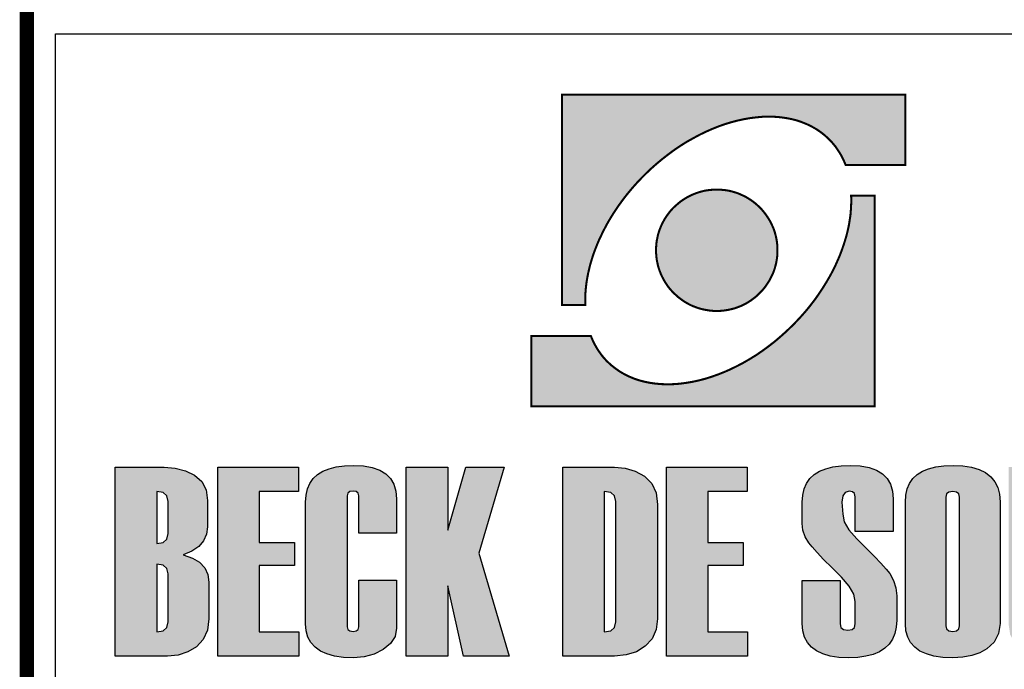
# Model space of a CAD drawing. Extents: x 188660 to 189080, y 1678194 to 1678491.
# Drawn here: x 188988 to 189005, y 1678203 to 1678214 of the extents above; entities that cross this region are included whole.
import ezdxf

# ---------------------------------------------------------------- set-up
doc = ezdxf.new("R2010")
doc.units = 0
doc.header["$MEASUREMENT"] = 0
doc.layers.get('0').update_dxf_attribs({"linetype": 'CONTINUOUS'})
doc.layers.add('A_FORMATO', color=7, linetype='CONTINUOUS')
doc.layers.add('LAYER_1', color=7, linetype='CONTINUOUS')

msp = doc.modelspace()

# ---------------------------------------------------------------- hatches: boundary and pattern name
at = {"linetype": 'CONTINUOUS'}
h = msp.add_hatch(color=242, dxfattribs=at)
h.paths.add_polyline_path([(188997.163, 1678213.014), (188997.163, 1678209.33), (188997.573, 1678209.33), (188997.571, 1678209.398), (188997.571, 1678209.465), (188997.574, 1678209.534), (188997.579, 1678209.605), (188997.587, 1678209.674), (188997.596, 1678209.746), (188997.608, 1678209.816), (188997.622, 1678209.888), (188997.639, 1678209.961), (188997.656, 1678210.032), (188997.678, 1678210.106), (188997.7, 1678210.179), (188997.725, 1678210.252), (188997.753, 1678210.325), (188997.782, 1678210.399), (188997.813, 1678210.472), (188997.848, 1678210.545), (188997.883, 1678210.618), (188997.921, 1678210.691), (188997.96, 1678210.764), (188998.003, 1678210.837), (188998.047, 1678210.909), (188998.093, 1678210.981), (188998.141, 1678211.053), (188998.192, 1678211.123), (188998.243, 1678211.193), (188998.298, 1678211.264), (188998.355, 1678211.333), (188998.413, 1678211.401), (188998.473, 1678211.468), (188998.536, 1678211.535), (188998.599, 1678211.6), (188998.7, 1678211.698), (188998.804, 1678211.791), (188998.909, 1678211.879), (188999.015, 1678211.962), (188999.123, 1678212.042), (188999.233, 1678212.117), (188999.343, 1678212.186), (188999.455, 1678212.249), (188999.566, 1678212.309), (188999.678, 1678212.364), (188999.791, 1678212.413), (188999.902, 1678212.458), (189000.015, 1678212.498), (189000.127, 1678212.532), (189000.238, 1678212.561), (189000.349, 1678212.585), (189000.458, 1678212.604), (189000.566, 1678212.617), (189000.673, 1678212.627), (189000.778, 1678212.629), (189000.881, 1678212.627), (189000.982, 1678212.619), (189001.082, 1678212.605), (189001.177, 1678212.587), (189001.272, 1678212.563), (189001.363, 1678212.532), (189001.451, 1678212.496), (189001.535, 1678212.455), (189001.616, 1678212.409), (189001.694, 1678212.356), (189001.767, 1678212.297), (189001.836, 1678212.233), (189001.86, 1678212.208), (189001.883, 1678212.184), (189001.905, 1678212.158), (189001.927, 1678212.132), (189001.948, 1678212.106), (189001.968, 1678212.078), (189001.986, 1678212.051), (189002.005, 1678212.022), (189002.024, 1678211.994), (189002.041, 1678211.965), (189002.057, 1678211.936), (189002.073, 1678211.905), (189002.087, 1678211.875), (189002.101, 1678211.844), (189002.114, 1678211.814), (189002.127, 1678211.782), (189003.171, 1678211.782), (189003.171, 1678213.014)])
h.paths.add_polyline_path([(188999.607, 1678209.262), (188999.658, 1678209.25), (188999.711, 1678209.241), (188999.764, 1678209.233), (188999.817, 1678209.229), (188999.872, 1678209.228), (188999.926, 1678209.229), (188999.981, 1678209.233), (189000.034, 1678209.241), (189000.086, 1678209.25), (189000.137, 1678209.262), (189000.188, 1678209.275), (189000.237, 1678209.293), (189000.285, 1678209.311), (189000.331, 1678209.332), (189000.378, 1678209.356), (189000.422, 1678209.382), (189000.466, 1678209.41), (189000.507, 1678209.44), (189000.548, 1678209.471), (189000.586, 1678209.505), (189000.622, 1678209.54), (189000.658, 1678209.577), (189000.691, 1678209.615), (189000.723, 1678209.655), (189000.752, 1678209.698), (189000.78, 1678209.74), (189000.806, 1678209.785), (189000.829, 1678209.831), (189000.851, 1678209.877), (189000.871, 1678209.926), (189000.887, 1678209.975), (189000.901, 1678210.026), (189000.913, 1678210.076), (189000.922, 1678210.129), (189000.929, 1678210.183), (189000.933, 1678210.236), (189000.934, 1678210.29), (189000.933, 1678210.345), (189000.929, 1678210.399), (189000.922, 1678210.452), (189000.913, 1678210.504), (189000.901, 1678210.556), (189000.887, 1678210.606), (189000.871, 1678210.655), (189000.851, 1678210.703), (189000.829, 1678210.751), (189000.806, 1678210.796), (189000.78, 1678210.841), (189000.752, 1678210.884), (189000.723, 1678210.925), (189000.691, 1678210.966), (189000.658, 1678211.005), (189000.622, 1678211.042), (189000.586, 1678211.076), (189000.548, 1678211.11), (189000.507, 1678211.142), (189000.466, 1678211.171), (189000.422, 1678211.199), (189000.378, 1678211.225), (189000.331, 1678211.248), (189000.285, 1678211.269), (189000.237, 1678211.289), (189000.188, 1678211.305), (189000.137, 1678211.32), (189000.086, 1678211.332), (189000.034, 1678211.341), (188999.981, 1678211.347), (188999.926, 1678211.351), (188999.872, 1678211.353), (188999.817, 1678211.351), (188999.764, 1678211.347), (188999.711, 1678211.341), (188999.658, 1678211.332), (188999.607, 1678211.32), (188999.557, 1678211.305), (188999.508, 1678211.289), (188999.459, 1678211.269), (188999.412, 1678211.248), (188999.366, 1678211.225), (188999.322, 1678211.199), (188999.278, 1678211.171), (188999.237, 1678211.142), (188999.197, 1678211.11), (188999.159, 1678211.076), (188999.121, 1678211.042), (188999.085, 1678211.005), (188999.052, 1678210.966), (188999.02, 1678210.925), (188998.991, 1678210.884), (188998.963, 1678210.841), (188998.938, 1678210.796), (188998.914, 1678210.751), (188998.893, 1678210.703), (188998.874, 1678210.655), (188998.857, 1678210.606), (188998.842, 1678210.556), (188998.832, 1678210.504), (188998.821, 1678210.452), (188998.815, 1678210.399), (188998.811, 1678210.345), (188998.809, 1678210.29), (188998.811, 1678210.236), (188998.815, 1678210.183), (188998.821, 1678210.129), (188998.832, 1678210.076), (188998.842, 1678210.026), (188998.857, 1678209.975), (188998.874, 1678209.926), (188998.893, 1678209.877), (188998.914, 1678209.831), (188998.938, 1678209.785), (188998.963, 1678209.74), (188998.991, 1678209.698), (188999.02, 1678209.655), (188999.052, 1678209.615), (188999.085, 1678209.577), (188999.121, 1678209.54), (188999.159, 1678209.505), (188999.197, 1678209.471), (188999.237, 1678209.44), (188999.278, 1678209.41), (188999.322, 1678209.382), (188999.366, 1678209.356), (188999.412, 1678209.332), (188999.459, 1678209.311), (188999.508, 1678209.293), (188999.557, 1678209.275)])
h.paths.add_polyline_path([(189002.633, 1678207.559), (189002.633, 1678211.244), (189002.223, 1678211.244), (189002.225, 1678211.176), (189002.224, 1678211.108), (189002.221, 1678211.039), (189002.216, 1678210.969), (189002.21, 1678210.898), (189002.199, 1678210.828), (189002.188, 1678210.756), (189002.174, 1678210.685), (189002.158, 1678210.613), (189002.139, 1678210.54), (189002.118, 1678210.468), (189002.095, 1678210.395), (189002.07, 1678210.322), (189002.043, 1678210.248), (189002.014, 1678210.175), (189001.982, 1678210.102), (189001.949, 1678210.028), (189001.913, 1678209.954), (189001.875, 1678209.881), (189001.835, 1678209.809), (189001.792, 1678209.736), (189001.749, 1678209.665), (189001.702, 1678209.593), (189001.654, 1678209.521), (189001.604, 1678209.449), (189001.552, 1678209.38), (189001.498, 1678209.31), (189001.442, 1678209.241), (189001.383, 1678209.173), (189001.322, 1678209.105), (189001.26, 1678209.039), (189001.196, 1678208.974), (189001.095, 1678208.876), (189000.991, 1678208.783), (189000.887, 1678208.694), (189000.78, 1678208.611), (189000.673, 1678208.532), (189000.564, 1678208.457), (189000.452, 1678208.388), (189000.342, 1678208.324), (189000.23, 1678208.265), (189000.118, 1678208.21), (189000.005, 1678208.16), (188999.893, 1678208.116), (188999.78, 1678208.076), (188999.669, 1678208.041), (188999.557, 1678208.012), (188999.447, 1678207.988), (188999.338, 1678207.97), (188999.229, 1678207.955), (188999.123, 1678207.947), (188999.018, 1678207.944), (188998.914, 1678207.947), (188998.813, 1678207.955), (188998.714, 1678207.968), (188998.618, 1678207.987), (188998.524, 1678208.011), (188998.433, 1678208.041), (188998.346, 1678208.077), (188998.261, 1678208.118), (188998.18, 1678208.165), (188998.103, 1678208.218), (188998.028, 1678208.277), (188997.959, 1678208.34), (188997.935, 1678208.364), (188997.913, 1678208.389), (188997.89, 1678208.415), (188997.869, 1678208.441), (188997.848, 1678208.468), (188997.828, 1678208.496), (188997.809, 1678208.522), (188997.79, 1678208.55), (188997.773, 1678208.579), (188997.756, 1678208.609), (188997.739, 1678208.638), (188997.724, 1678208.668), (188997.709, 1678208.698), (188997.695, 1678208.729), (188997.682, 1678208.76), (188997.668, 1678208.792), (188996.626, 1678208.792), (188996.626, 1678207.559)])
h = msp.add_hatch(color=164, dxfattribs=at)
h.paths.add_polyline_path([(188990.689, 1678205.024), (188990.808, 1678205.106), (188990.893, 1678205.204), (188990.944, 1678205.319), (188990.961, 1678205.45), (188990.961, 1678205.909), (188990.936, 1678206.095), (188990.861, 1678206.243), (188990.735, 1678206.355), (188990.575, 1678206.432), (188990.398, 1678206.479), (188990.203, 1678206.494), (188989.347, 1678206.494), (188989.347, 1678203.188), (188990.263, 1678203.188), (188990.45, 1678203.206), (188990.62, 1678203.26), (188990.771, 1678203.351), (188990.889, 1678203.477), (188990.96, 1678203.641), (188990.984, 1678203.84), (188990.984, 1678204.482), (188990.966, 1678204.618), (188990.913, 1678204.734), (188990.823, 1678204.829), (188990.698, 1678204.904), (188990.537, 1678204.959)])
h.paths.add_polyline_path([(188990.276, 1678205.333), (188990.253, 1678205.235), (188990.186, 1678205.176), (188990.074, 1678205.157), (188990.074, 1678206.068), (188990.186, 1678206.048), (188990.253, 1678205.991), (188990.276, 1678205.894)], flags=16)
h.paths.add_polyline_path([(188990.186, 1678204.778), (188990.253, 1678204.721), (188990.276, 1678204.624), (188990.276, 1678203.788), (188990.253, 1678203.69), (188990.186, 1678203.632), (188990.074, 1678203.612), (188990.074, 1678204.797)], flags=16)
h = msp.add_hatch(color=164, dxfattribs=at)
h.paths.add_polyline_path([(188991.867, 1678206.068), (188992.552, 1678206.068), (188992.552, 1678206.494), (188991.141, 1678206.494), (188991.141, 1678203.188), (188992.561, 1678203.188), (188992.561, 1678203.612), (188991.867, 1678203.612), (188991.867, 1678204.775), (188992.485, 1678204.775), (188992.485, 1678205.175), (188991.867, 1678205.175)])
h.paths.add_polyline_path([(188993.404, 1678205.994), (188993.415, 1678206.039), (188993.45, 1678206.066), (188993.508, 1678206.075), (188993.563, 1678206.066), (188993.596, 1678206.039), (188993.607, 1678205.994), (188993.607, 1678205.339), (188994.269, 1678205.339), (188994.269, 1678205.939), (188994.257, 1678206.076), (188994.222, 1678206.195), (188994.163, 1678206.295), (188994.081, 1678206.378), (188993.975, 1678206.442), (188993.846, 1678206.487), (188993.693, 1678206.515), (188993.517, 1678206.524), (188993.358, 1678206.518), (188993.215, 1678206.498), (188993.089, 1678206.466), (188992.98, 1678206.421), (188992.888, 1678206.363), (188992.812, 1678206.293), (188992.754, 1678206.209), (188992.712, 1678206.113), (188992.687, 1678206.003), (188992.678, 1678205.881), (188992.678, 1678203.753), (188992.689, 1678203.628), (188992.72, 1678203.518), (188992.771, 1678203.423), (188992.844, 1678203.342), (188992.937, 1678203.276), (188993.051, 1678203.224), (188993.186, 1678203.187), (188993.341, 1678203.165), (188993.517, 1678203.158), (188993.704, 1678203.174), (188993.878, 1678203.221), (188994.038, 1678203.3), (188994.166, 1678203.405), (188994.243, 1678203.53), (188994.269, 1678203.677), (188994.269, 1678204.516), (188993.607, 1678204.516), (188993.607, 1678203.7), (188993.596, 1678203.655), (188993.563, 1678203.628), (188993.508, 1678203.619), (188993.45, 1678203.628), (188993.415, 1678203.655), (188993.404, 1678203.7)])
h.paths.add_polyline_path([(188995.164, 1678204.415), (188995.443, 1678203.188), (188996.24, 1678203.188), (188995.708, 1678204.986), (188996.155, 1678206.494), (188995.482, 1678206.494), (188995.164, 1678205.392), (188995.164, 1678206.494), (188994.437, 1678206.494), (188994.437, 1678203.188), (188995.164, 1678203.188)])
h.paths.add_polyline_path([(188997.177, 1678203.188), (188998.085, 1678203.188), (188998.287, 1678203.207), (188998.466, 1678203.264), (188998.621, 1678203.36), (188998.741, 1678203.489), (188998.813, 1678203.65), (188998.836, 1678203.84), (188998.836, 1678205.842), (188998.811, 1678206.044), (188998.734, 1678206.208), (188998.606, 1678206.334), (188998.445, 1678206.423), (188998.27, 1678206.476), (188998.08, 1678206.494), (188997.177, 1678206.494)])
h.paths.add_polyline_path([(188997.903, 1678206.068), (188998.016, 1678206.048), (188998.083, 1678205.991), (188998.105, 1678205.894), (188998.105, 1678203.788), (188998.083, 1678203.69), (188998.016, 1678203.632), (188997.903, 1678203.612)], flags=16)
h.paths.add_polyline_path([(188999.715, 1678204.775), (189000.334, 1678204.775), (189000.334, 1678205.175), (188999.715, 1678205.175), (188999.715, 1678206.068), (189000.401, 1678206.068), (189000.401, 1678206.494), (188998.99, 1678206.494), (188998.99, 1678203.188), (189000.41, 1678203.188), (189000.41, 1678203.612), (188999.715, 1678203.612)])
h.paths.add_polyline_path([(189002.19, 1678204.412), (189002.27, 1678204.272), (189002.296, 1678204.145), (189002.296, 1678203.753), (189002.282, 1678203.69), (189002.238, 1678203.652), (189002.165, 1678203.64), (189002.089, 1678203.652), (189002.044, 1678203.69), (189002.029, 1678203.753), (189002.029, 1678204.512), (189001.368, 1678204.512), (189001.368, 1678203.758), (189001.378, 1678203.632), (189001.408, 1678203.521), (189001.458, 1678203.425), (189001.528, 1678203.343), (189001.618, 1678203.277), (189001.728, 1678203.225), (189001.858, 1678203.188), (189002.009, 1678203.165), (189002.179, 1678203.158), (189002.339, 1678203.165), (189002.482, 1678203.184), (189002.608, 1678203.217), (189002.718, 1678203.264), (189002.81, 1678203.323), (189002.886, 1678203.395), (189002.945, 1678203.481), (189002.987, 1678203.58), (189003.012, 1678203.692), (189003.02, 1678203.818), (189003.02, 1678204.239), (189003.007, 1678204.38), (189002.966, 1678204.511), (189002.897, 1678204.631), (189002.834, 1678204.711), (189002.745, 1678204.811), (189002.63, 1678204.933), (189002.488, 1678205.076), (189002.32, 1678205.24), (189002.184, 1678205.396), (189002.102, 1678205.539), (189002.075, 1678205.669), (189002.061, 1678205.883), (189002.075, 1678205.99), (189002.118, 1678206.053), (189002.189, 1678206.075), (189002.248, 1678206.064), (189002.284, 1678206.031), (189002.296, 1678205.976), (189002.296, 1678205.367), (189002.958, 1678205.367), (189002.958, 1678205.939), (189002.946, 1678206.076), (189002.911, 1678206.195), (189002.853, 1678206.295), (189002.77, 1678206.378), (189002.665, 1678206.442), (189002.536, 1678206.487), (189002.383, 1678206.515), (189002.207, 1678206.524), (189002.047, 1678206.518), (189001.905, 1678206.498), (189001.779, 1678206.466), (189001.67, 1678206.421), (189001.577, 1678206.363), (189001.502, 1678206.293), (189001.443, 1678206.209), (189001.401, 1678206.113), (189001.376, 1678206.003), (189001.368, 1678205.881), (189001.368, 1678205.51), (189001.38, 1678205.39), (189001.418, 1678205.277), (189001.48, 1678205.171), (189001.54, 1678205.098), (189001.627, 1678205), (189001.742, 1678204.879), (189001.886, 1678204.735), (189002.057, 1678204.567)])
h.paths.add_polyline_path([(189003.171, 1678203.753), (189003.181, 1678203.628), (189003.212, 1678203.518), (189003.263, 1678203.423), (189003.335, 1678203.342), (189003.427, 1678203.276), (189003.539, 1678203.224), (189003.672, 1678203.187), (189003.826, 1678203.165), (189004, 1678203.158), (189004.176, 1678203.168), (189004.335, 1678203.197), (189004.475, 1678203.246), (189004.599, 1678203.314), (189004.726, 1678203.432), (189004.803, 1678203.58), (189004.828, 1678203.758), (189004.828, 1678205.886), (189004.818, 1678206.02), (189004.788, 1678206.138), (189004.737, 1678206.24), (189004.666, 1678206.327), (189004.574, 1678206.398), (189004.463, 1678206.453), (189004.33, 1678206.493), (189004.178, 1678206.516), (189004.005, 1678206.524), (189003.846, 1678206.518), (189003.705, 1678206.498), (189003.579, 1678206.466), (189003.471, 1678206.421), (189003.379, 1678206.363), (189003.304, 1678206.293), (189003.246, 1678206.209), (189003.204, 1678206.113), (189003.179, 1678206.003), (189003.171, 1678205.881)])
h.paths.add_polyline_path([(189003.878, 1678205.971), (189003.892, 1678206.026), (189003.933, 1678206.059), (189004, 1678206.07), (189004.066, 1678206.059), (189004.105, 1678206.026), (189004.118, 1678205.971), (189004.118, 1678203.718), (189004.105, 1678203.663), (189004.066, 1678203.63), (189004, 1678203.619), (189003.933, 1678203.63), (189003.892, 1678203.663), (189003.878, 1678203.718)], flags=16)
h.paths.add_polyline_path([(189005.703, 1678206.494), (189004.977, 1678206.494), (189004.977, 1678203.753), (189005.005, 1678203.563), (189005.089, 1678203.412), (189005.229, 1678203.299), (189005.361, 1678203.237), (189005.504, 1678203.193), (189005.659, 1678203.167), (189005.825, 1678203.158), (189006.002, 1678203.168), (189006.163, 1678203.197), (189006.307, 1678203.246), (189006.434, 1678203.315), (189006.566, 1678203.434), (189006.645, 1678203.581), (189006.671, 1678203.758), (189006.671, 1678206.494), (189005.945, 1678206.494), (189005.945, 1678203.718), (189005.932, 1678203.663), (189005.892, 1678203.63), (189005.825, 1678203.619), (189005.757, 1678203.63), (189005.717, 1678203.663), (189005.703, 1678203.718)])
h.paths.add_polyline_path([(189006.793, 1678203.188), (189008.433, 1678203.188), (189008.433, 1678203.612), (189007.582, 1678203.612), (189008.377, 1678206.058), (189008.377, 1678206.494), (189006.841, 1678206.494), (189006.841, 1678206.063), (189007.593, 1678206.063), (189006.793, 1678203.607)])

# ---------------------------------------------------------------- linework, layer by layer
at = {"layer": 'A_FORMATO', "const_width": 0.25}
msp.add_lwpolyline([(188987.802, 1678200.076), (188987.802, 1678230.576), (189074.302, 1678230.576), (189074.302, 1678200.076)], close=True, dxfattribs=at)
at = {"layer": 'A_FORMATO'}
for points in [[(188988.302, 1678207.076), (188988.302, 1678214.076), (189058.802, 1678214.076), (189058.802, 1678207.576), (189011.927, 1678207.576)], [(189011.927, 1678207.076), (189058.802, 1678207.076), (189058.802, 1678200.576), (188988.302, 1678200.576), (188988.302, 1678207.076)]]:
    msp.add_lwpolyline(points, dxfattribs=at)
at = {"layer": 'LAYER_1', "color": 164, "linetype": 'CONTINUOUS'}
for p, q in [((188989.347, 1678203.188), (188989.347, 1678206.494)), ((188989.347, 1678206.494), (188990.203, 1678206.494)), ((188990.203, 1678206.494), (188990.398, 1678206.479)), ((188991.141, 1678203.188), (188991.141, 1678206.494)), ((188991.141, 1678206.494), (188992.552, 1678206.494)), ((188992.552, 1678206.494), (188992.552, 1678206.068)), ((188993.089, 1678206.466), (188993.215, 1678206.498)), ((188993.215, 1678206.498), (188993.358, 1678206.518)), ((188993.358, 1678206.518), (188993.517, 1678206.524)), ((188993.517, 1678206.524), (188993.693, 1678206.515)), ((188993.693, 1678206.515), (188993.846, 1678206.487)), ((188994.437, 1678203.188), (188994.437, 1678206.494)), ((188994.437, 1678206.494), (188995.164, 1678206.494)), ((188995.164, 1678205.392), (188995.482, 1678206.494)), ((188995.164, 1678206.494), (188995.164, 1678205.392)), ((188995.482, 1678206.494), (188996.155, 1678206.494)), ((188996.155, 1678206.494), (188995.708, 1678204.986)), ((188997.177, 1678203.188), (188997.177, 1678206.494)), ((188997.177, 1678206.494), (188998.08, 1678206.494)), ((188998.08, 1678206.494), (188998.27, 1678206.476)), ((188998.99, 1678203.188), (188998.99, 1678206.494)), ((188998.99, 1678206.494), (189000.401, 1678206.494)), ((189000.401, 1678206.494), (189000.401, 1678206.068)), ((189001.779, 1678206.466), (189001.905, 1678206.498)), ((189001.905, 1678206.498), (189002.047, 1678206.518)), ((189002.047, 1678206.518), (189002.207, 1678206.524)), ((189002.207, 1678206.524), (189002.383, 1678206.515)), ((189002.383, 1678206.515), (189002.536, 1678206.487)), ((189003.579, 1678206.466), (189003.705, 1678206.498)), ((189003.705, 1678206.498), (189003.846, 1678206.518)), ((189003.846, 1678206.518), (189004.005, 1678206.524)), ((189004.005, 1678206.524), (189004.178, 1678206.516)), ((189004.178, 1678206.516), (189004.33, 1678206.493)), ((189004.33, 1678206.493), (189004.463, 1678206.453)), ((188990.398, 1678206.479), (188990.575, 1678206.432)), ((188990.575, 1678206.432), (188990.735, 1678206.355)), ((188990.735, 1678206.355), (188990.861, 1678206.243)), ((188992.812, 1678206.293), (188992.888, 1678206.363)), ((188992.888, 1678206.363), (188992.98, 1678206.421)), ((188992.98, 1678206.421), (188993.089, 1678206.466)), ((188993.846, 1678206.487), (188993.975, 1678206.442)), ((188993.975, 1678206.442), (188994.081, 1678206.378)), ((188994.081, 1678206.378), (188994.163, 1678206.295)), ((188998.27, 1678206.476), (188998.445, 1678206.423)), ((188998.445, 1678206.423), (188998.606, 1678206.334)), ((188998.606, 1678206.334), (188998.734, 1678206.208)), ((189001.502, 1678206.293), (189001.577, 1678206.363)), ((189001.577, 1678206.363), (189001.67, 1678206.421)), ((189001.67, 1678206.421), (189001.779, 1678206.466)), ((189002.536, 1678206.487), (189002.665, 1678206.442)), ((189002.665, 1678206.442), (189002.77, 1678206.378)), ((189002.77, 1678206.378), (189002.853, 1678206.295)), ((189003.304, 1678206.293), (189003.379, 1678206.363)), ((189003.379, 1678206.363), (189003.471, 1678206.421)), ((189003.471, 1678206.421), (189003.579, 1678206.466)), ((189004.463, 1678206.453), (189004.574, 1678206.398)), ((189004.574, 1678206.398), (189004.666, 1678206.327)), ((189004.666, 1678206.327), (189004.737, 1678206.24)), ((188990.861, 1678206.243), (188990.936, 1678206.095)), ((188992.712, 1678206.113), (188992.754, 1678206.209)), ((188992.754, 1678206.209), (188992.812, 1678206.293)), ((188994.163, 1678206.295), (188994.222, 1678206.195)), ((188994.222, 1678206.195), (188994.257, 1678206.076)), ((188998.734, 1678206.208), (188998.811, 1678206.044)), ((189001.401, 1678206.113), (189001.443, 1678206.209)), ((189001.443, 1678206.209), (189001.502, 1678206.293)), ((189002.853, 1678206.295), (189002.911, 1678206.195)), ((189002.911, 1678206.195), (189002.946, 1678206.076)), ((189003.204, 1678206.113), (189003.246, 1678206.209)), ((189003.246, 1678206.209), (189003.304, 1678206.293)), ((189004.737, 1678206.24), (189004.788, 1678206.138)), ((188990.074, 1678206.068), (188990.074, 1678205.157)), ((188990.186, 1678206.048), (188990.074, 1678206.068)), ((188990.253, 1678205.991), (188990.186, 1678206.048)), ((188990.276, 1678205.894), (188990.253, 1678205.991)), ((188990.936, 1678206.095), (188990.961, 1678205.909)), ((188991.867, 1678206.068), (188991.867, 1678205.175)), ((188992.552, 1678206.068), (188991.867, 1678206.068)), ((188992.678, 1678205.881), (188992.687, 1678206.003)), ((188992.687, 1678206.003), (188992.712, 1678206.113)), ((188993.415, 1678206.039), (188993.404, 1678205.994)), ((188993.404, 1678205.994), (188993.404, 1678203.7)), ((188993.45, 1678206.066), (188993.415, 1678206.039)), ((188993.508, 1678206.075), (188993.45, 1678206.066)), ((188993.563, 1678206.066), (188993.508, 1678206.075)), ((188993.596, 1678206.039), (188993.563, 1678206.066)), ((188993.607, 1678205.994), (188993.596, 1678206.039)), ((188993.607, 1678205.339), (188993.607, 1678205.994)), ((188994.257, 1678206.076), (188994.269, 1678205.939)), ((188997.903, 1678206.068), (188997.903, 1678203.612)), ((188998.016, 1678206.048), (188997.903, 1678206.068)), ((188998.083, 1678205.991), (188998.016, 1678206.048)), ((188998.105, 1678205.894), (188998.083, 1678205.991)), ((188998.811, 1678206.044), (188998.836, 1678205.842)), ((188999.715, 1678206.068), (188999.715, 1678205.175)), ((189000.401, 1678206.068), (188999.715, 1678206.068)), ((189001.368, 1678205.881), (189001.376, 1678206.003)), ((189001.376, 1678206.003), (189001.401, 1678206.113)), ((189002.075, 1678205.99), (189002.061, 1678205.883)), ((189002.118, 1678206.053), (189002.075, 1678205.99)), ((189002.189, 1678206.075), (189002.118, 1678206.053)), ((189002.248, 1678206.064), (189002.189, 1678206.075)), ((189002.284, 1678206.031), (189002.248, 1678206.064)), ((189002.296, 1678205.976), (189002.284, 1678206.031)), ((189002.296, 1678205.367), (189002.296, 1678205.976)), ((189002.946, 1678206.076), (189002.958, 1678205.939)), ((189003.171, 1678205.881), (189003.179, 1678206.003)), ((189003.179, 1678206.003), (189003.204, 1678206.113)), ((189003.892, 1678206.026), (189003.878, 1678205.971)), ((189003.933, 1678206.059), (189003.892, 1678206.026)), ((189004, 1678206.07), (189003.933, 1678206.059)), ((189004.066, 1678206.059), (189004, 1678206.07)), ((189004.105, 1678206.026), (189004.066, 1678206.059)), ((189004.118, 1678205.971), (189004.105, 1678206.026)), ((189004.788, 1678206.138), (189004.818, 1678206.02)), ((189004.818, 1678206.02), (189004.828, 1678205.886)), ((188990.276, 1678205.333), (188990.276, 1678205.894)), ((188990.961, 1678205.909), (188990.961, 1678205.45)), ((188992.678, 1678203.753), (188992.678, 1678205.881)), ((188994.269, 1678205.939), (188994.269, 1678205.339)), ((188998.105, 1678203.788), (188998.105, 1678205.894)), ((188998.836, 1678205.842), (188998.836, 1678203.84)), ((189001.368, 1678205.51), (189001.368, 1678205.881)), ((189002.061, 1678205.883), (189002.075, 1678205.669)), ((189002.958, 1678205.939), (189002.958, 1678205.367)), ((189003.171, 1678203.753), (189003.171, 1678205.881)), ((189003.878, 1678205.971), (189003.878, 1678203.718)), ((189004.118, 1678203.718), (189004.118, 1678205.971)), ((189004.828, 1678205.886), (189004.828, 1678203.758)), ((189002.075, 1678205.669), (189002.102, 1678205.539)), ((189001.38, 1678205.39), (189001.368, 1678205.51)), ((189002.102, 1678205.539), (189002.184, 1678205.396)), ((188990.253, 1678205.235), (188990.276, 1678205.333)), ((188990.944, 1678205.319), (188990.893, 1678205.204)), ((188990.961, 1678205.45), (188990.944, 1678205.319)), ((188994.269, 1678205.339), (188993.607, 1678205.339)), ((189001.418, 1678205.277), (189001.38, 1678205.39)), ((189002.184, 1678205.396), (189002.32, 1678205.24)), ((189002.958, 1678205.367), (189002.296, 1678205.367)), ((188990.074, 1678205.157), (188990.186, 1678205.176)), ((188990.186, 1678205.176), (188990.253, 1678205.235)), ((188990.893, 1678205.204), (188990.808, 1678205.106)), ((188991.867, 1678205.175), (188992.485, 1678205.175)), ((188992.485, 1678205.175), (188992.485, 1678204.775)), ((188999.715, 1678205.175), (189000.334, 1678205.175)), ((189000.334, 1678205.175), (189000.334, 1678204.775)), ((189001.48, 1678205.171), (189001.418, 1678205.277)), ((189001.54, 1678205.098), (189001.48, 1678205.171)), ((189002.32, 1678205.24), (189002.488, 1678205.076)), ((188990.689, 1678205.024), (188990.537, 1678204.959)), ((188990.537, 1678204.959), (188990.698, 1678204.904)), ((188990.808, 1678205.106), (188990.689, 1678205.024)), ((188995.708, 1678204.986), (188996.24, 1678203.188)), ((189001.627, 1678205), (189001.54, 1678205.098)), ((189001.742, 1678204.879), (189001.627, 1678205)), ((189002.488, 1678205.076), (189002.63, 1678204.933)), ((188990.074, 1678204.797), (188990.074, 1678203.612)), ((188990.186, 1678204.778), (188990.074, 1678204.797)), ((188990.253, 1678204.721), (188990.186, 1678204.778)), ((188990.698, 1678204.904), (188990.823, 1678204.829)), ((188990.823, 1678204.829), (188990.913, 1678204.734)), ((188991.867, 1678204.775), (188991.867, 1678203.612)), ((188992.485, 1678204.775), (188991.867, 1678204.775)), ((188999.715, 1678204.775), (188999.715, 1678203.612)), ((189000.334, 1678204.775), (188999.715, 1678204.775)), ((189001.886, 1678204.735), (189001.742, 1678204.879)), ((189002.63, 1678204.933), (189002.745, 1678204.811)), ((189002.745, 1678204.811), (189002.834, 1678204.711)), ((188990.276, 1678204.624), (188990.253, 1678204.721)), ((188990.276, 1678203.788), (188990.276, 1678204.624)), ((188990.913, 1678204.734), (188990.966, 1678204.618)), ((188990.966, 1678204.618), (188990.984, 1678204.482)), ((189002.057, 1678204.567), (189001.886, 1678204.735)), ((189002.834, 1678204.711), (189002.897, 1678204.631)), ((189002.897, 1678204.631), (189002.966, 1678204.511)), ((188990.984, 1678204.482), (188990.984, 1678203.84)), ((188993.607, 1678204.516), (188994.269, 1678204.516)), ((188993.607, 1678203.7), (188993.607, 1678204.516)), ((188994.269, 1678204.516), (188994.269, 1678203.677)), ((189001.368, 1678203.758), (189001.368, 1678204.512)), ((189001.368, 1678204.512), (189002.029, 1678204.512)), ((189002.029, 1678204.512), (189002.029, 1678203.753)), ((189002.19, 1678204.412), (189002.057, 1678204.567)), ((189002.966, 1678204.511), (189003.007, 1678204.38)), ((188995.164, 1678204.415), (188995.164, 1678203.188)), ((188995.443, 1678203.188), (188995.164, 1678204.415)), ((189002.27, 1678204.272), (189002.19, 1678204.412)), ((189002.296, 1678204.145), (189002.27, 1678204.272)), ((189003.007, 1678204.38), (189003.02, 1678204.239)), ((189002.296, 1678203.753), (189002.296, 1678204.145)), ((189003.02, 1678204.239), (189003.02, 1678203.818)), ((188990.253, 1678203.69), (188990.276, 1678203.788)), ((188990.984, 1678203.84), (188990.96, 1678203.641)), ((188992.689, 1678203.628), (188992.678, 1678203.753)), ((188998.083, 1678203.69), (188998.105, 1678203.788)), ((188998.836, 1678203.84), (188998.813, 1678203.65)), ((189001.378, 1678203.632), (189001.368, 1678203.758)), ((189002.029, 1678203.753), (189002.044, 1678203.69)), ((189002.282, 1678203.69), (189002.296, 1678203.753)), ((189003.02, 1678203.818), (189003.012, 1678203.692)), ((189003.181, 1678203.628), (189003.171, 1678203.753)), ((189004.828, 1678203.758), (189004.803, 1678203.58)), ((188990.074, 1678203.612), (188990.186, 1678203.632)), ((188990.186, 1678203.632), (188990.253, 1678203.69)), ((188990.96, 1678203.641), (188990.889, 1678203.477)), ((188991.867, 1678203.612), (188992.561, 1678203.612)), ((188992.561, 1678203.612), (188992.561, 1678203.188)), ((188992.72, 1678203.518), (188992.689, 1678203.628)), ((188993.404, 1678203.7), (188993.415, 1678203.655)), ((188993.415, 1678203.655), (188993.45, 1678203.628)), ((188993.45, 1678203.628), (188993.508, 1678203.619)), ((188993.508, 1678203.619), (188993.563, 1678203.628)), ((188993.563, 1678203.628), (188993.596, 1678203.655)), ((188993.596, 1678203.655), (188993.607, 1678203.7)), ((188994.269, 1678203.677), (188994.243, 1678203.53)), ((188997.903, 1678203.612), (188998.016, 1678203.632)), ((188998.016, 1678203.632), (188998.083, 1678203.69)), ((188998.813, 1678203.65), (188998.741, 1678203.489)), ((188999.715, 1678203.612), (189000.41, 1678203.612)), ((189000.41, 1678203.612), (189000.41, 1678203.188)), ((189001.408, 1678203.521), (189001.378, 1678203.632)), ((189002.044, 1678203.69), (189002.089, 1678203.652)), ((189002.089, 1678203.652), (189002.165, 1678203.64)), ((189002.165, 1678203.64), (189002.238, 1678203.652)), ((189002.238, 1678203.652), (189002.282, 1678203.69)), ((189002.987, 1678203.58), (189002.945, 1678203.481)), ((189003.012, 1678203.692), (189002.987, 1678203.58)), ((189003.212, 1678203.518), (189003.181, 1678203.628)), ((189003.878, 1678203.718), (189003.892, 1678203.663)), ((189003.892, 1678203.663), (189003.933, 1678203.63)), ((189003.933, 1678203.63), (189004, 1678203.619)), ((189004, 1678203.619), (189004.066, 1678203.63)), ((189004.066, 1678203.63), (189004.105, 1678203.663)), ((189004.105, 1678203.663), (189004.118, 1678203.718)), ((189004.803, 1678203.58), (189004.726, 1678203.432)), ((188990.889, 1678203.477), (188990.771, 1678203.351)), ((188992.771, 1678203.423), (188992.72, 1678203.518)), ((188992.844, 1678203.342), (188992.771, 1678203.423)), ((188994.166, 1678203.405), (188994.038, 1678203.3)), ((188994.243, 1678203.53), (188994.166, 1678203.405)), ((188998.741, 1678203.489), (188998.621, 1678203.36)), ((189001.458, 1678203.425), (189001.408, 1678203.521)), ((189001.528, 1678203.343), (189001.458, 1678203.425)), ((189002.886, 1678203.395), (189002.81, 1678203.323)), ((189002.945, 1678203.481), (189002.886, 1678203.395)), ((189003.263, 1678203.423), (189003.212, 1678203.518)), ((189003.335, 1678203.342), (189003.263, 1678203.423)), ((189004.726, 1678203.432), (189004.599, 1678203.314)), ((188990.62, 1678203.26), (188990.45, 1678203.206)), ((188990.771, 1678203.351), (188990.62, 1678203.26)), ((188992.937, 1678203.276), (188992.844, 1678203.342)), ((188993.051, 1678203.224), (188992.937, 1678203.276)), ((188993.186, 1678203.187), (188993.051, 1678203.224)), ((188993.878, 1678203.221), (188993.704, 1678203.174)), ((188994.038, 1678203.3), (188993.878, 1678203.221)), ((188998.466, 1678203.264), (188998.287, 1678203.207)), ((188998.621, 1678203.36), (188998.466, 1678203.264)), ((189001.618, 1678203.277), (189001.528, 1678203.343)), ((189001.728, 1678203.225), (189001.618, 1678203.277)), ((189001.858, 1678203.188), (189001.728, 1678203.225)), ((189002.608, 1678203.217), (189002.482, 1678203.184)), ((189002.718, 1678203.264), (189002.608, 1678203.217)), ((189002.81, 1678203.323), (189002.718, 1678203.264)), ((189003.427, 1678203.276), (189003.335, 1678203.342)), ((189003.539, 1678203.224), (189003.427, 1678203.276)), ((189003.672, 1678203.187), (189003.539, 1678203.224)), ((189004.475, 1678203.246), (189004.335, 1678203.197)), ((189004.599, 1678203.314), (189004.475, 1678203.246)), ((188990.263, 1678203.188), (188989.347, 1678203.188)), ((188990.45, 1678203.206), (188990.263, 1678203.188)), ((188992.561, 1678203.188), (188991.141, 1678203.188)), ((188993.341, 1678203.165), (188993.186, 1678203.187)), ((188993.517, 1678203.158), (188993.341, 1678203.165)), ((188993.704, 1678203.174), (188993.517, 1678203.158)), ((188995.164, 1678203.188), (188994.437, 1678203.188)), ((188996.24, 1678203.188), (188995.443, 1678203.188)), ((188998.085, 1678203.188), (188997.177, 1678203.188)), ((188998.287, 1678203.207), (188998.085, 1678203.188)), ((189000.41, 1678203.188), (188998.99, 1678203.188)), ((189002.009, 1678203.165), (189001.858, 1678203.188)), ((189002.179, 1678203.158), (189002.009, 1678203.165)), ((189002.339, 1678203.165), (189002.179, 1678203.158)), ((189002.482, 1678203.184), (189002.339, 1678203.165)), ((189003.826, 1678203.165), (189003.672, 1678203.187)), ((189004, 1678203.158), (189003.826, 1678203.165)), ((189004.176, 1678203.168), (189004, 1678203.158)), ((189004.335, 1678203.197), (189004.176, 1678203.168))]:
    msp.add_line(p, q, dxfattribs=at)
at = {"layer": 'LAYER_1', "color": 242, "linetype": 'CONTINUOUS', "const_width": 0.036}
for points in [[(188997.163, 1678209.33), (188997.163, 1678213.014), (189003.171, 1678213.014), (189003.171, 1678211.782), (189002.127, 1678211.782), (189002.114, 1678211.814), (189002.101, 1678211.844), (189002.087, 1678211.875), (189002.073, 1678211.905), (189002.057, 1678211.936), (189002.041, 1678211.965), (189002.024, 1678211.994), (189002.005, 1678212.022), (189001.986, 1678212.051), (189001.968, 1678212.078), (189001.948, 1678212.106), (189001.927, 1678212.132), (189001.905, 1678212.158), (189001.883, 1678212.184), (189001.86, 1678212.208), (189001.836, 1678212.233), (189001.767, 1678212.297), (189001.694, 1678212.356), (189001.616, 1678212.409), (189001.535, 1678212.455), (189001.451, 1678212.496), (189001.363, 1678212.532), (189001.272, 1678212.563), (189001.177, 1678212.587), (189001.082, 1678212.605), (189000.982, 1678212.619), (189000.881, 1678212.627), (189000.778, 1678212.629), (189000.673, 1678212.627), (189000.566, 1678212.617), (189000.458, 1678212.604), (189000.349, 1678212.585), (189000.238, 1678212.561), (189000.127, 1678212.532), (189000.015, 1678212.498), (188999.902, 1678212.458), (188999.791, 1678212.413), (188999.678, 1678212.364), (188999.566, 1678212.309), (188999.455, 1678212.249), (188999.343, 1678212.186), (188999.233, 1678212.117), (188999.123, 1678212.042), (188999.015, 1678211.962), (188998.909, 1678211.879), (188998.804, 1678211.791), (188998.7, 1678211.698), (188998.599, 1678211.6), (188998.536, 1678211.535), (188998.473, 1678211.468), (188998.413, 1678211.401), (188998.355, 1678211.333), (188998.298, 1678211.264), (188998.243, 1678211.193), (188998.192, 1678211.123), (188998.141, 1678211.053), (188998.093, 1678210.981), (188998.047, 1678210.909), (188998.003, 1678210.837), (188997.96, 1678210.764), (188997.921, 1678210.691), (188997.883, 1678210.618), (188997.848, 1678210.545), (188997.813, 1678210.472), (188997.782, 1678210.399), (188997.753, 1678210.325), (188997.725, 1678210.252), (188997.7, 1678210.179), (188997.678, 1678210.106), (188997.656, 1678210.032), (188997.639, 1678209.961), (188997.622, 1678209.888), (188997.608, 1678209.816), (188997.596, 1678209.746), (188997.587, 1678209.674), (188997.579, 1678209.605), (188997.574, 1678209.534), (188997.571, 1678209.465), (188997.571, 1678209.398), (188997.573, 1678209.33), (188997.163, 1678209.33)], [(188999.872, 1678209.228), (188999.817, 1678209.229), (188999.764, 1678209.233), (188999.711, 1678209.241), (188999.658, 1678209.25), (188999.607, 1678209.262), (188999.557, 1678209.275), (188999.508, 1678209.293), (188999.459, 1678209.311), (188999.412, 1678209.332), (188999.366, 1678209.356), (188999.322, 1678209.382), (188999.278, 1678209.41), (188999.237, 1678209.44), (188999.197, 1678209.471), (188999.159, 1678209.505), (188999.121, 1678209.54), (188999.085, 1678209.577), (188999.052, 1678209.615), (188999.02, 1678209.655), (188998.991, 1678209.698), (188998.963, 1678209.74), (188998.938, 1678209.785), (188998.914, 1678209.831), (188998.893, 1678209.877), (188998.874, 1678209.926), (188998.857, 1678209.975), (188998.842, 1678210.026), (188998.832, 1678210.076), (188998.821, 1678210.129), (188998.815, 1678210.183), (188998.811, 1678210.236), (188998.809, 1678210.29), (188998.811, 1678210.345), (188998.815, 1678210.399), (188998.821, 1678210.452), (188998.832, 1678210.504), (188998.842, 1678210.556), (188998.857, 1678210.606), (188998.874, 1678210.655), (188998.893, 1678210.703), (188998.914, 1678210.751), (188998.938, 1678210.796), (188998.963, 1678210.841), (188998.991, 1678210.884), (188999.02, 1678210.925), (188999.052, 1678210.966), (188999.085, 1678211.005), (188999.121, 1678211.042), (188999.159, 1678211.076), (188999.197, 1678211.11), (188999.237, 1678211.142), (188999.278, 1678211.171), (188999.322, 1678211.199), (188999.366, 1678211.225), (188999.412, 1678211.248), (188999.459, 1678211.269), (188999.508, 1678211.289), (188999.557, 1678211.305), (188999.607, 1678211.32), (188999.658, 1678211.332), (188999.711, 1678211.341), (188999.764, 1678211.347), (188999.817, 1678211.351), (188999.872, 1678211.353), (188999.926, 1678211.351), (188999.981, 1678211.347), (189000.034, 1678211.341), (189000.086, 1678211.332), (189000.137, 1678211.32), (189000.188, 1678211.305), (189000.237, 1678211.289), (189000.285, 1678211.269), (189000.331, 1678211.248), (189000.378, 1678211.225), (189000.422, 1678211.199), (189000.466, 1678211.171), (189000.507, 1678211.142), (189000.548, 1678211.11), (189000.586, 1678211.076), (189000.622, 1678211.042), (189000.658, 1678211.005), (189000.691, 1678210.966), (189000.723, 1678210.925), (189000.752, 1678210.884), (189000.78, 1678210.841), (189000.806, 1678210.796), (189000.829, 1678210.751), (189000.851, 1678210.703), (189000.871, 1678210.655), (189000.887, 1678210.606), (189000.901, 1678210.556), (189000.913, 1678210.504), (189000.922, 1678210.452), (189000.929, 1678210.399), (189000.933, 1678210.345), (189000.934, 1678210.29), (189000.933, 1678210.236), (189000.929, 1678210.183), (189000.922, 1678210.129), (189000.913, 1678210.076), (189000.901, 1678210.026), (189000.887, 1678209.975), (189000.871, 1678209.926), (189000.851, 1678209.877), (189000.829, 1678209.831), (189000.806, 1678209.785), (189000.78, 1678209.74), (189000.752, 1678209.698), (189000.723, 1678209.655), (189000.691, 1678209.615), (189000.658, 1678209.577), (189000.622, 1678209.54), (189000.586, 1678209.505), (189000.548, 1678209.471), (189000.507, 1678209.44), (189000.466, 1678209.41), (189000.422, 1678209.382), (189000.378, 1678209.356), (189000.331, 1678209.332), (189000.285, 1678209.311), (189000.237, 1678209.293), (189000.188, 1678209.275), (189000.137, 1678209.262), (189000.086, 1678209.25), (189000.034, 1678209.241), (188999.981, 1678209.233), (188999.926, 1678209.229), (188999.872, 1678209.228)], [(189002.633, 1678211.244), (189002.633, 1678207.559), (188996.626, 1678207.559), (188996.626, 1678208.792), (188997.668, 1678208.792), (188997.682, 1678208.76), (188997.695, 1678208.729), (188997.709, 1678208.698), (188997.724, 1678208.668), (188997.739, 1678208.638), (188997.756, 1678208.609), (188997.773, 1678208.579), (188997.79, 1678208.55), (188997.809, 1678208.522), (188997.828, 1678208.496), (188997.848, 1678208.468), (188997.869, 1678208.441), (188997.89, 1678208.415), (188997.913, 1678208.389), (188997.935, 1678208.364), (188997.959, 1678208.34), (188998.028, 1678208.277), (188998.103, 1678208.218), (188998.18, 1678208.165), (188998.261, 1678208.118), (188998.346, 1678208.077), (188998.433, 1678208.041), (188998.524, 1678208.011), (188998.618, 1678207.987), (188998.714, 1678207.968), (188998.813, 1678207.955), (188998.914, 1678207.947), (188999.018, 1678207.944), (188999.123, 1678207.947), (188999.229, 1678207.955), (188999.338, 1678207.97), (188999.447, 1678207.988), (188999.557, 1678208.012), (188999.669, 1678208.041), (188999.78, 1678208.076), (188999.893, 1678208.116), (189000.005, 1678208.16), (189000.118, 1678208.21), (189000.23, 1678208.265), (189000.342, 1678208.324), (189000.452, 1678208.388), (189000.564, 1678208.457), (189000.673, 1678208.532), (189000.78, 1678208.611), (189000.887, 1678208.694), (189000.991, 1678208.783), (189001.095, 1678208.876), (189001.196, 1678208.974), (189001.26, 1678209.039), (189001.322, 1678209.105), (189001.383, 1678209.173), (189001.442, 1678209.241), (189001.498, 1678209.31), (189001.552, 1678209.38), (189001.604, 1678209.449), (189001.654, 1678209.521), (189001.702, 1678209.593), (189001.749, 1678209.665), (189001.792, 1678209.736), (189001.835, 1678209.809), (189001.875, 1678209.881), (189001.913, 1678209.954), (189001.949, 1678210.028), (189001.982, 1678210.102), (189002.014, 1678210.175), (189002.043, 1678210.248), (189002.07, 1678210.322), (189002.095, 1678210.395), (189002.118, 1678210.468), (189002.139, 1678210.54), (189002.158, 1678210.613), (189002.174, 1678210.685), (189002.188, 1678210.756), (189002.199, 1678210.828), (189002.21, 1678210.898), (189002.216, 1678210.969), (189002.221, 1678211.039), (189002.224, 1678211.108), (189002.225, 1678211.176), (189002.223, 1678211.244), (189002.633, 1678211.244)]]:
    msp.add_lwpolyline(points, dxfattribs=at)

doc.saveas('drawing.dxf')
